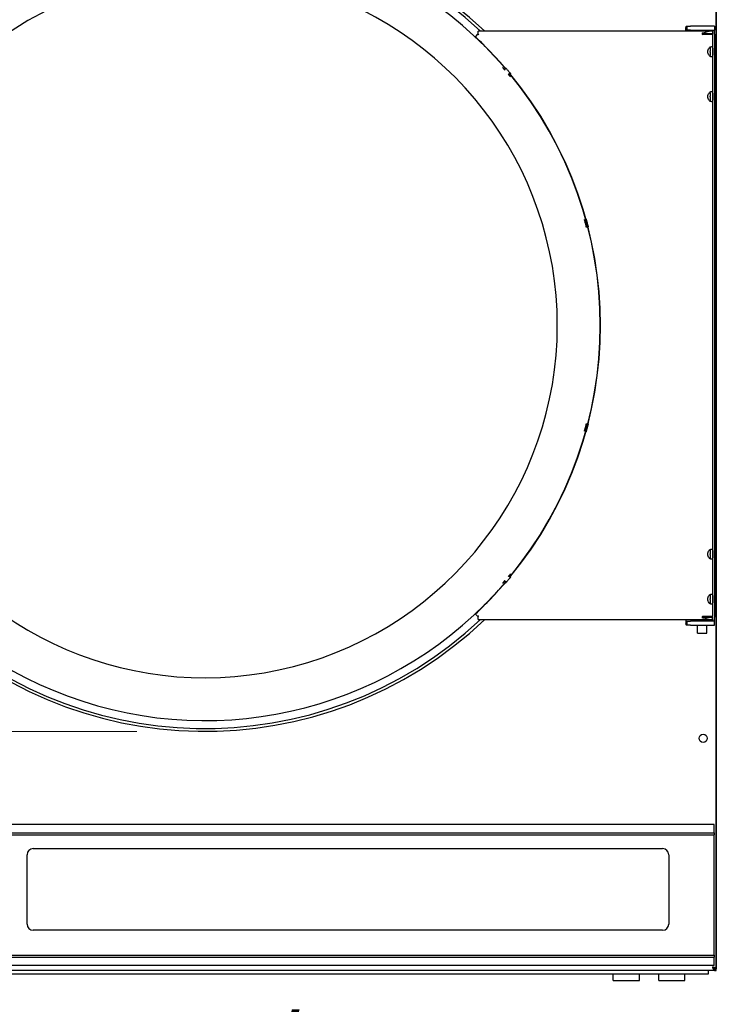
# Model space of a CAD drawing. Units: inches. Extents: x -79 to 160, y -294 to 58.
# Drawn here: x -37 to -15, y -64 to -34 of the extents above; entities that cross this region are included whole.
import ezdxf

# ---------------------------------------------------------------- set-up
doc = ezdxf.new("R2010")
doc.units = ezdxf.units.IN
doc.header["$LTSCALE"] = 16.666667
doc.header["$MEASUREMENT"] = 0
doc.layers.add('Dimensions(Dexter)', color=1, linetype='Continuous', lineweight=20, true_color=0xff0000)
doc.layers.add('Visible Edges(Dexter)', color=7, linetype='Continuous', lineweight=25)
doc.styles.add('DIMTXT', font='tahoma.ttf', dxfattribs={"width": 0.75})
doc.dimstyles.new('FRAC', dxfattribs={"dimscale": 16.666667, "dimtxt": 0.156, "dimasz": 0.188, "dimexe": 0.125, "dimexo": 0.125, "dimgap": 0.094, "dimtad": 0, "dimtih": 1, "dimtoh": 1, "dimdec": 6, "dimrnd": 1e-08, "dimzin": 0, "dimdsep": 46, "dimlunit": 5, "dimtxsty": 'DIMTXT', "dimcen": 0.09, "dimclrd": 7, "dimclre": 7, "dimclrt": 7, "dimadec": 0, "dimazin": 3, "dimtfac": 0.600962, "dimtdec": 6, "dimtofl": 0, "dimtmove": 0, "dimatfit": 3, "dimfxl": 1, "dimfrac": 2, "dimtolj": 1, "dimtzin": 12, "dimlwd": 0, "dimlwe": 0, "dimarcsym": 0})

# ---------------------------------------------------------------- blocks, each defined once
blk = doc.blocks.new('*D29')
at = {"layer": 'Defpoints', "color": 0, "linetype": 'Continuous', "transparency": 16777216}
for p in [(-31.066, -17.963), (-64.126, -63.16), (-45.963, -63.16)]:
    blk.add_point(p, dxfattribs=at)
at = {"layer": 'Dimensions(Dexter)', "color": 7, "linetype": 'Continuous', "lineweight": 0, "transparency": 16777216}
for p, q in [((-33.15, -17.963), (-66.209, -17.963)), ((-64.126, -21.096), (-64.126, -37.294)), ((-64.126, -60.027), (-64.126, -43.829)), ((-48.047, -63.16), (-66.209, -63.16))]:
    blk.add_line(p, q, dxfattribs=at)
at = {"layer": 'Dimensions(Dexter)', "color": 7, "linetype": 'Continuous', "transparency": 16777216}
for points in [[(-64.648, -21.096), (-63.604, -21.096), (-64.126, -17.963)], [(-64.648, -60.027), (-63.604, -60.027), (-64.126, -63.16)]]:
    blk.add_solid(points, dxfattribs=at)
at = {"layer": 'Dimensions(Dexter)', "color": 7, "linetype": 'Continuous', "lineweight": 5, "transparency": 16777216, "insert": (-64.126, -40.562), "char_height": 2.6, "attachment_point": 5, "style": 'DIMTXT'}
blk.add_mtext('\\A1;45 1/4 [1149]', dxfattribs=at)
blk = doc.blocks.new('*D31')
at = {"layer": 'Defpoints', "color": 0, "linetype": 'Continuous', "transparency": 16777216}
for p in [(-55.395, -55.541), (-31.067, -55.541), (-45.963, -63.16)]:
    blk.add_point(p, dxfattribs=at)
at = {"layer": 'Dimensions(Dexter)', "color": 7, "linetype": 'Continuous', "lineweight": 0, "transparency": 16777216}
for p, q in [((-55.395, -52.408), (-55.395, -49.274)), ((-33.15, -55.541), (-57.478, -55.541)), ((-48.047, -63.16), (-57.478, -63.16)), ((-55.395, -66.294), (-55.395, -69.427))]:
    blk.add_line(p, q, dxfattribs=at)
at = {"layer": 'Dimensions(Dexter)', "color": 7, "linetype": 'Continuous', "transparency": 16777216}
for points in [[(-55.917, -52.408), (-54.872, -52.408), (-55.395, -55.541)], [(-55.917, -66.294), (-54.872, -66.294), (-55.395, -63.16)]]:
    blk.add_solid(points, dxfattribs=at)
at = {"layer": 'Dimensions(Dexter)', "color": 7, "linetype": 'Continuous', "lineweight": 5, "transparency": 16777216, "insert": (-55.395, -59.351), "char_height": 2.6, "attachment_point": 5, "style": 'DIMTXT'}
blk.add_mtext('\\A1;7 5/8 [194]', dxfattribs=at)
blk = doc.blocks.new('*D27')
at = {"layer": 'Defpoints', "color": 0, "linetype": 'Continuous', "transparency": 16777216}
for p in [(-46.925, -62.862), (-15.423, -62.862), (-15.423, -67.731)]:
    blk.add_point(p, dxfattribs=at)
at = {"layer": 'Dimensions(Dexter)', "color": 7, "linetype": 'Continuous', "lineweight": 0, "transparency": 16777216}
for p, q in [((-46.925, -64.945), (-46.925, -69.814)), ((-15.423, -64.945), (-15.423, -69.814)), ((-43.792, -67.731), (-40.071, -67.731)), ((-18.557, -67.731), (-22.278, -67.731))]:
    blk.add_line(p, q, dxfattribs=at)
at = {"layer": 'Dimensions(Dexter)', "color": 7, "linetype": 'Continuous', "transparency": 16777216}
for points in [[(-43.792, -67.209), (-43.792, -68.253), (-46.925, -67.731)], [(-18.557, -67.209), (-18.557, -68.253), (-15.423, -67.731)]]:
    blk.add_solid(points, dxfattribs=at)
at = {"layer": 'Dimensions(Dexter)', "color": 7, "linetype": 'Continuous', "lineweight": 5, "transparency": 16777216, "insert": (-31.174, -67.731), "char_height": 2.6, "attachment_point": 5, "style": 'DIMTXT'}
blk.add_mtext('\\A1;31 1/2 [800]', dxfattribs=at)

msp = doc.modelspace()

# ---------------------------------------------------------------- linework, layer by layer
at = {"layer": 'Visible Edges(Dexter)'}
for p, q in [((-15.4236, -24.9596), (-15.4236, -62.8086)), ((-15.4234, -62.8616), (-15.4234, -24.8408)), ((-16.3564, -34.1055), (-16.3564, -34.0078)), ((-16.3268, -33.9623), (-16.3268, -34.0295)), ((-16.3268, -33.9623), (-16.2162, -33.9623)), ((-16.3268, -34.0295), (-16.3268, -34.0823)), ((-15.4814, -33.9623), (-16.2162, -33.9623)), ((-15.4814, -33.9623), (-15.4814, -34.0823)), ((-22.7783, -34.2781), (-22.7908, -34.2915)), ((-22.7783, -34.2781), (-22.7158, -34.2114)), ((-22.7158, -34.2114), (-22.705, -34.2)), ((-15.6376, -34.12), (-22.705, -34.12)), ((-22.705, -34.2), (-22.705, -34.12)), ((-16.3564, -34.1055), (-16.3564, -34.12)), ((-16.2162, -34.0823), (-16.3268, -34.0823)), ((-16.2162, -34.0823), (-15.4814, -34.0823)), ((-15.8564, -34.1699), (-15.8564, -34.2106)), ((-15.5439, -34.195), (-15.8564, -34.195)), ((-15.8309, -34.2106), (-15.8564, -34.2106)), ((-15.8309, -34.2106), (-15.5282, -34.2106)), ((-15.5439, -34.12), (-15.6376, -34.12)), ((-15.5439, -34.12), (-15.5439, -34.195)), ((-15.5282, -52.0294), (-15.5282, -34.2106)), ((-15.4814, -34.2073), (-15.4814, -34.0823)), ((-15.4814, -34.2073), (-15.4814, -52.05)), ((-21.8476, -35.2602), (-21.8978, -35.3023)), ((-21.7254, -35.4057), (-21.7756, -35.4478)), ((-21.7254, -50.8343), (-21.7756, -50.7921)), ((-21.8476, -50.9798), (-21.8978, -50.9377)), ((-22.7907, -51.9485), (-22.7782, -51.9618)), ((-22.7157, -52.0285), (-22.7782, -51.9618)), ((-22.7049, -52.04), (-22.7157, -52.0285)), ((-22.7049, -52.12), (-22.7049, -52.04)), ((-15.8564, -52.0294), (-15.8564, -52.0701)), ((-15.8564, -52.0294), (-15.8309, -52.0294)), ((-15.8564, -52.045), (-15.5439, -52.045)), ((-15.5282, -52.0294), (-15.8309, -52.0294)), ((-15.7179, -52.0294), (-15.7179, -52.045)), ((-15.5439, -52.12), (-15.5439, -52.045)), ((-15.4814, -52.175), (-15.4814, -52.05)), ((-22.7049, -52.12), (-16.1015, -52.12)), ((-16.3564, -52.12), (-16.3564, -52.1518)), ((-16.3564, -52.1518), (-16.3564, -52.2495)), ((-16.3268, -52.175), (-16.3268, -52.2278)), ((-16.3268, -52.175), (-16.2162, -52.175)), ((-16.3268, -52.2278), (-16.3268, -52.295)), ((-16.2162, -52.295), (-16.3268, -52.295)), ((-15.4814, -52.175), (-16.2162, -52.175)), ((-16.2162, -52.295), (-15.4814, -52.295)), ((-16.1879, -52.175), (-16.1879, -52.12)), ((-16.1015, -52.12), (-15.5249, -52.12)), ((-15.9949, -52.54), (-15.9949, -52.295)), ((-15.7179, -52.54), (-15.7179, -52.295)), ((-15.5249, -52.175), (-15.5249, -52.12)), ((-15.4814, -52.295), (-15.4814, -52.175)), ((-15.9949, -52.54), (-15.7179, -52.54)), ((-15.4859, -58.3943), (-46.8609, -58.3943)), ((-15.4859, -58.6468), (-15.4859, -58.3943)), ((-46.8609, -58.6468), (-15.4859, -58.6468)), ((-46.8609, -58.7068), (-15.4859, -58.7068)), ((-15.4859, -58.6468), (-15.4859, -58.7068)), ((-15.4859, -62.3943), (-15.4859, -58.7068)), ((-36.5016, -61.4417), (-36.5016, -59.3157)), ((-36.3146, -59.1287), (-17.0636, -59.1287)), ((-16.8766, -59.3157), (-16.8766, -61.4417)), ((-17.0636, -61.6287), (-36.3146, -61.6287)), ((-18.2682, -61.6286), (-35.0807, -61.6286)), ((-46.8609, -62.3943), (-15.4859, -62.3943)), ((-46.8609, -62.4543), (-15.4859, -62.4543)), ((-15.4859, -62.3943), (-15.4859, -62.4543)), ((-15.4859, -62.7068), (-15.4859, -62.4543)), ((-15.4766, -62.8616), (-46.8726, -62.8616)), ((-15.4859, -62.7068), (-46.8609, -62.7068)), ((-15.6743, -62.8616), (-15.6743, -62.9694)), ((-15.4913, -62.8086), (-15.4716, -62.8086)), ((-15.4766, -62.8136), (-15.4766, -62.8616)), ((-15.4766, -62.8616), (-15.4234, -62.8616)), ((-15.4236, -62.8086), (-15.4716, -62.8086)), ((-15.6743, -62.9694), (-46.6743, -62.9694)), ((-18.5728, -63.1604), (-18.5728, -62.9694)), ((-18.5728, -63.1604), (-17.7758, -63.1604)), ((-17.7758, -63.1604), (-17.7758, -62.9694)), ((-17.1822, -63.1604), (-17.1822, -62.9694)), ((-17.1822, -63.1604), (-16.3852, -63.1604)), ((-16.3852, -63.1604), (-16.3852, -62.9694))]:
    msp.add_line(p, q, dxfattribs=at)
msp.add_circle((-15.8264, -55.7528), 0.125, dxfattribs=at)
for centre, radius, start, end in [((-31.0667, -43.12), 12.421, 46.4338, 313.56621), ((-31.0667, -43.12), 12.3348, 46.85657, 313.14344), ((-31.0667, -43.12), 12.093, 40.45011, 319.54989), ((-31.0667, -43.12), 10.7813, 209.12698, 150.87302), ((-31.0667, -43.12), 12.101, 40.44981, 46.85033), ((-31.0667, -43.12), 12.093, 320.45011, 39.54989), ((-31.0667, -43.12), 12.101, 320.44981, 39.55019), ((-31.0667, -43.12), 12.101, 313.15, 319.55019), ((-36.3146, -59.3157), 0.187, 90, 180), ((-17.0636, -59.3157), 0.187, 0, 90), ((-36.3146, -61.4417), 0.187, 180, 270), ((-17.0636, -61.4417), 0.187, 270, 0)]:
    msp.add_arc(centre, radius, start, end, dxfattribs=at)
for points, knots in [([(-16.3564, -34.0078), (-16.3514, -33.9931), (-16.3465, -33.9817), (-16.3367, -33.9662), (-16.3318, -33.9623), (-16.3268, -33.9623)], [0, 0, 0, 0, 0.1967537, 0.1967537, 0.39350739, 0.39350739, 0.39350739, 0.39350739]), ([(-22.7158, -34.2114), (-22.7046, -34.2159), (-22.6934, -34.2203), (-22.6821, -34.2248), (-22.6818, -34.2249), (-22.6816, -34.225)], [-0.090985228, -0.090985228, -0.090985228, -0.090985228, 0, 0, 0.001977901, 0.001977901, 0.001977901, 0.001977901]), ([(-16.3268, -34.0823), (-16.3318, -34.0823), (-16.3367, -34.0843), (-16.3465, -34.0922), (-16.3514, -34.098), (-16.3564, -34.1055)], [0, 0, 0, 0, 0.10545316, 0.10545316, 0.21090632, 0.21090632, 0.21090632, 0.21090632]), ([(-15.8564, -34.1699), (-15.8318, -34.1699), (-15.8083, -34.1649), (-15.7629, -34.152), (-15.741, -34.1443), (-15.6994, -34.1309), (-15.6797, -34.1251), (-15.6532, -34.1208), (-15.6452, -34.12), (-15.6376, -34.12)], [0, 0, 0, 0, 0.18706713, 0.18706713, 0.37413426, 0.37413426, 0.56120139, 0.56120139, 0.64673462, 0.64673462, 0.64673462, 0.64673462]), ([(-15.5723, -34.9012), (-15.5822, -34.9012), (-15.5945, -34.8972), (-15.6199, -34.8811), (-15.633, -34.8692), (-15.6551, -34.8418), (-15.6658, -34.8244), (-15.6806, -34.786), (-15.6846, -34.765), (-15.6846, -34.745), (-15.6846, -34.725), (-15.6806, -34.7039), (-15.6658, -34.6656), (-15.6551, -34.6482), (-15.633, -34.6208), (-15.6199, -34.6088), (-15.5944, -34.5928), (-15.5822, -34.5887), (-15.5722, -34.5887)], [1.8270911, 1.8270911, 1.8270911, 1.8270911, 1.9788496, 1.9788496, 2.1309152, 2.1309152, 2.2833137, 2.2833137, 2.4357121, 2.4357121, 2.4357121, 2.5881106, 2.5881106, 2.7405091, 2.7405091, 2.8925746, 2.8925746, 3.0446402, 3.0446402, 3.0446402, 3.0446402]), ([(-15.6115, -34.8863), (-15.6071, -34.8783), (-15.6048, -34.8675), (-15.6028, -34.8419), (-15.6033, -34.8247), (-15.6049, -34.7865), (-15.6058, -34.7654), (-15.6058, -34.7246), (-15.6049, -34.7035), (-15.6033, -34.6653), (-15.6028, -34.6481), (-15.6048, -34.6225), (-15.6071, -34.6117), (-15.6115, -34.6037)], [0.78907279, 0.78907279, 0.78907279, 0.78907279, 0.92633359, 0.92633359, 1.08149067, 1.08149067, 1.23664774, 1.23664774, 1.39180481, 1.39180481, 1.54696188, 1.54696188, 1.68422269, 1.68422269, 1.68422269, 1.68422269]), ([(-15.5722, -34.5887), (-15.5622, -34.5887), (-15.5534, -34.5928), (-15.5404, -34.6088), (-15.5361, -34.6208), (-15.5309, -34.6482), (-15.5296, -34.6656), (-15.5284, -34.7039), (-15.5284, -34.725), (-15.5284, -34.765), (-15.5284, -34.786), (-15.5296, -34.8244), (-15.5309, -34.8418), (-15.5361, -34.8692), (-15.5404, -34.8811), (-15.5534, -34.8972), (-15.5622, -34.9012), (-15.5722, -34.9012), (-15.5722, -34.9012), (-15.5723, -34.9012)], [0.608928, 0.608928, 0.608928, 0.608928, 0.7609936, 0.7609936, 0.9130591, 0.9130591, 1.0654576, 1.0654576, 1.2178561, 1.2178561, 1.3702545, 1.3702545, 1.522653, 1.522653, 1.6747186, 1.6747186, 1.8267841, 1.8267841, 1.8270911, 1.8270911, 1.8270911, 1.8270911]), ([(-21.8857, -35.3166), (-21.8931, -35.3079), (-21.9006, -35.299), (-21.9176, -35.2788), (-21.9266, -35.268), (-21.9408, -35.251), (-21.9469, -35.2435), (-21.9548, -35.2335), (-21.9566, -35.231), (-21.9562, -35.2306), (-21.954, -35.2328), (-21.9452, -35.2421), (-21.9387, -35.2492), (-21.9239, -35.2658), (-21.9147, -35.2763), (-21.9013, -35.2918), (-21.8979, -35.2956), (-21.8945, -35.2996)], [0.51286945, 0.51286945, 0.51286945, 0.51286945, 0.59795011, 0.59795011, 0.71753389, 0.71753389, 0.83712618, 0.83712618, 0.95671848, 0.95671848, 1.07635641, 1.07635641, 1.19599434, 1.19599434, 1.31562127, 1.31562127, 1.3545042, 1.3545042, 1.3545042, 1.3545042]), ([(-21.8519, -35.2638), (-21.857, -35.2573), (-21.8613, -35.2516), (-21.8681, -35.2423), (-21.8697, -35.2396), (-21.8692, -35.2392)], [1.69892768, 1.69892768, 1.69892768, 1.69892768, 1.79401274, 1.79401274, 1.91358298, 1.91358298, 1.91358298, 1.91358298]), ([(-21.8692, -35.2392), (-21.8688, -35.2388), (-21.8663, -35.2408), (-21.8572, -35.2498), (-21.8506, -35.2568), (-21.8356, -35.2732), (-21.8262, -35.2837), (-21.806, -35.307), (-21.7951, -35.3197), (-21.775, -35.3438), (-21.7643, -35.3567), (-21.7449, -35.3806), (-21.7362, -35.3917), (-21.7227, -35.4093), (-21.7169, -35.417), (-21.7097, -35.4276), (-21.7081, -35.4304), (-21.709, -35.4311), (-21.7114, -35.429), (-21.7194, -35.4208), (-21.7243, -35.4155), (-21.7298, -35.4094)], [0, 0, 0, 0, 0.1196276, 0.1196276, 0.2392553, 0.2392553, 0.3588829, 0.3588829, 0.4785106, 0.4785106, 0.5981382, 0.5981382, 0.7177658, 0.7177658, 0.8373935, 0.8373935, 0.9570211, 0.9570211, 1.0765913, 1.0765913, 1.1716764, 1.1716764, 1.1716764, 1.1716764]), ([(-21.7724, -35.4451), (-21.7691, -35.4492), (-21.7659, -35.4532), (-21.753, -35.469), (-21.7442, -35.48), (-21.7305, -35.4974), (-21.7246, -35.505), (-21.7169, -35.5153), (-21.7152, -35.5179), (-21.7154, -35.518), (-21.7156, -35.5182), (-21.7178, -35.516), (-21.7263, -35.5064), (-21.7325, -35.4991), (-21.7469, -35.4822), (-21.7559, -35.4714), (-21.7728, -35.4512), (-21.7803, -35.4423), (-21.7876, -35.4335)], [1.51595604, 1.51595604, 1.51595604, 1.51595604, 1.55483896, 1.55483896, 1.6744659, 1.6744659, 1.79410383, 1.79410383, 1.91374176, 1.91374176, 1.91374176, 2.03333405, 2.03333405, 2.15292635, 2.15292635, 2.27251012, 2.27251012, 2.35759079, 2.35759079, 2.35759079, 2.35759079]), ([(-15.5723, -36.2762), (-15.5822, -36.2762), (-15.5945, -36.2722), (-15.6199, -36.2561), (-15.633, -36.2442), (-15.6551, -36.2168), (-15.6658, -36.1994), (-15.6806, -36.161), (-15.6846, -36.14), (-15.6846, -36.12), (-15.6846, -36.1), (-15.6806, -36.0789), (-15.6658, -36.0406), (-15.6551, -36.0232), (-15.633, -35.9958), (-15.6199, -35.9838), (-15.5944, -35.9678), (-15.5822, -35.9637), (-15.5722, -35.9637)], [1.8270911, 1.8270911, 1.8270911, 1.8270911, 1.9788496, 1.9788496, 2.1309152, 2.1309152, 2.2833137, 2.2833137, 2.4357121, 2.4357121, 2.4357121, 2.5881106, 2.5881106, 2.7405091, 2.7405091, 2.8925746, 2.8925746, 3.0446402, 3.0446402, 3.0446402, 3.0446402]), ([(-15.6115, -36.2613), (-15.6071, -36.2533), (-15.6048, -36.2425), (-15.6028, -36.2169), (-15.6033, -36.1997), (-15.6049, -36.1615), (-15.6058, -36.1404), (-15.6058, -36.0996), (-15.6049, -36.0785), (-15.6033, -36.0403), (-15.6028, -36.0231), (-15.6048, -35.9975), (-15.6071, -35.9867), (-15.6115, -35.9787)], [0.78907279, 0.78907279, 0.78907279, 0.78907279, 0.92633359, 0.92633359, 1.08149067, 1.08149067, 1.23664774, 1.23664774, 1.39180481, 1.39180481, 1.54696188, 1.54696188, 1.68422269, 1.68422269, 1.68422269, 1.68422269]), ([(-15.5722, -35.9637), (-15.5622, -35.9637), (-15.5534, -35.9678), (-15.5404, -35.9838), (-15.5361, -35.9958), (-15.5309, -36.0232), (-15.5296, -36.0406), (-15.5284, -36.0789), (-15.5284, -36.1), (-15.5284, -36.14), (-15.5284, -36.161), (-15.5296, -36.1994), (-15.5309, -36.2168), (-15.5361, -36.2442), (-15.5404, -36.2561), (-15.5534, -36.2722), (-15.5622, -36.2762), (-15.5722, -36.2762), (-15.5722, -36.2762), (-15.5723, -36.2762)], [0.608928, 0.608928, 0.608928, 0.608928, 0.7609936, 0.7609936, 0.9130591, 0.9130591, 1.0654576, 1.0654576, 1.2178561, 1.2178561, 1.3702545, 1.3702545, 1.522653, 1.522653, 1.6747186, 1.6747186, 1.8267841, 1.8267841, 1.8270911, 1.8270911, 1.8270911, 1.8270911]), ([(-19.3942, -40.1218), (-19.3945, -40.1218), (-19.3955, -40.1189), (-19.3992, -40.1066), (-19.4019, -40.0974), (-19.4078, -40.076), (-19.4116, -40.0625), (-19.4196, -40.0327), (-19.424, -40.0166), (-19.4321, -39.9863), (-19.4364, -39.9701), (-19.4443, -39.9403), (-19.4479, -39.9267), (-19.4534, -39.9052), (-19.4557, -39.8959), (-19.4586, -39.8835), (-19.4592, -39.8804), (-19.4587, -39.8802), (-19.4575, -39.8831), (-19.4536, -39.8953), (-19.4508, -39.9045), (-19.4445, -39.9258), (-19.4406, -39.9393), (-19.4323, -39.969), (-19.4279, -39.9851), (-19.4198, -40.0154), (-19.4155, -40.0316), (-19.4079, -40.0615), (-19.4045, -40.0751), (-19.3993, -40.0967), (-19.3971, -40.1061), (-19.3944, -40.1186), (-19.3939, -40.1217), (-19.3942, -40.1218)], [0, 0, 0, 0, 0.1195953, 0.1195953, 0.2391906, 0.2391906, 0.3587733, 0.3587733, 0.478356, 0.478356, 0.5979387, 0.5979387, 0.7175215, 0.7175215, 0.8371168, 0.8371168, 0.956712, 0.956712, 1.0763454, 1.0763454, 1.1959788, 1.1959788, 1.3155996, 1.3155996, 1.4352205, 1.4352205, 1.5548413, 1.5548413, 1.6744622, 1.6744622, 1.7940955, 1.7940955, 1.9137289, 1.9137289, 1.9137289, 1.9137289]), ([(-19.4027, -39.8652), (-19.4022, -39.8651), (-19.4008, -39.8679), (-19.3963, -39.8799), (-19.3933, -39.8891), (-19.3866, -39.9103), (-19.3826, -39.9238), (-19.3741, -39.9534), (-19.3696, -39.9695), (-19.3615, -39.9998), (-19.3573, -40.016), (-19.3498, -40.0459), (-19.3466, -40.0596), (-19.3418, -40.0813), (-19.3398, -40.0907), (-19.3377, -40.1034), (-19.3375, -40.1066), (-19.3385, -40.1068), (-19.3399, -40.1039), (-19.3441, -40.0919), (-19.347, -40.0827), (-19.3533, -40.0614), (-19.3572, -40.0479), (-19.3655, -40.0182), (-19.3699, -40.0021), (-19.378, -39.9718), (-19.3823, -39.9556), (-19.3899, -39.9257), (-19.3933, -39.9121), (-19.3985, -39.8905), (-19.4006, -39.8811), (-19.403, -39.8685), (-19.4032, -39.8654), (-19.4027, -39.8652)], [0, 0, 0, 0, 0.1196276, 0.1196276, 0.2392553, 0.2392553, 0.3588829, 0.3588829, 0.4785106, 0.4785106, 0.5981382, 0.5981382, 0.7177659, 0.7177659, 0.8373935, 0.8373935, 0.9570212, 0.9570212, 1.0765914, 1.0765914, 1.1961616, 1.1961616, 1.3157318, 1.3157318, 1.4353021, 1.4353021, 1.5548723, 1.5548723, 1.6744425, 1.6744425, 1.7940128, 1.7940128, 1.913583, 1.913583, 1.913583, 1.913583]), ([(-19.4589, -46.3597), (-19.4592, -46.3596), (-19.4586, -46.3565), (-19.4557, -46.3441), (-19.4534, -46.3348), (-19.4479, -46.3133), (-19.4443, -46.2997), (-19.4364, -46.2699), (-19.4321, -46.2537), (-19.424, -46.2234), (-19.4196, -46.2072), (-19.4116, -46.1775), (-19.4078, -46.164), (-19.4019, -46.1426), (-19.3992, -46.1333), (-19.3955, -46.1211), (-19.3945, -46.1182), (-19.3939, -46.1183), (-19.3944, -46.1214), (-19.3971, -46.1339), (-19.3993, -46.1433), (-19.4045, -46.1649), (-19.4079, -46.1785), (-19.4155, -46.2083), (-19.4198, -46.2245), (-19.4279, -46.2549), (-19.4323, -46.271), (-19.4406, -46.3007), (-19.4445, -46.3142), (-19.4508, -46.3355), (-19.4536, -46.3447), (-19.4575, -46.3568), (-19.4587, -46.3598), (-19.4589, -46.3597)], [0, 0, 0, 0, 0.1195953, 0.1195953, 0.2391906, 0.2391906, 0.3587733, 0.3587733, 0.478356, 0.478356, 0.5979387, 0.5979387, 0.7175215, 0.7175215, 0.8371168, 0.8371168, 0.956712, 0.956712, 1.0763454, 1.0763454, 1.1959788, 1.1959788, 1.3155996, 1.3155996, 1.4352205, 1.4352205, 1.5548413, 1.5548413, 1.6744622, 1.6744622, 1.7940955, 1.7940955, 1.9137289, 1.9137289, 1.9137289, 1.9137289]), ([(-19.338, -46.1333), (-19.3375, -46.1334), (-19.3377, -46.1366), (-19.3398, -46.1492), (-19.3418, -46.1587), (-19.3466, -46.1804), (-19.3498, -46.194), (-19.3573, -46.2239), (-19.3615, -46.2402), (-19.3696, -46.2705), (-19.3741, -46.2866), (-19.3826, -46.3162), (-19.3866, -46.3297), (-19.3933, -46.3509), (-19.3963, -46.36), (-19.4008, -46.372), (-19.4022, -46.3749), (-19.4032, -46.3746), (-19.403, -46.3714), (-19.4006, -46.3589), (-19.3985, -46.3495), (-19.3933, -46.3279), (-19.3899, -46.3142), (-19.3823, -46.2844), (-19.378, -46.2682), (-19.3699, -46.2379), (-19.3655, -46.2218), (-19.3572, -46.1921), (-19.3533, -46.1786), (-19.347, -46.1573), (-19.3441, -46.1481), (-19.3399, -46.136), (-19.3385, -46.1332), (-19.338, -46.1333)], [0, 0, 0, 0, 0.1196276, 0.1196276, 0.2392553, 0.2392553, 0.3588829, 0.3588829, 0.4785106, 0.4785106, 0.5981382, 0.5981382, 0.7177659, 0.7177659, 0.8373935, 0.8373935, 0.9570212, 0.9570212, 1.0765914, 1.0765914, 1.1961616, 1.1961616, 1.3157318, 1.3157318, 1.4353021, 1.4353021, 1.5548723, 1.5548723, 1.6744425, 1.6744425, 1.7940128, 1.7940128, 1.913583, 1.913583, 1.913583, 1.913583]), ([(-15.5723, -50.2762), (-15.5822, -50.2762), (-15.5945, -50.2722), (-15.6199, -50.2561), (-15.633, -50.2442), (-15.6551, -50.2168), (-15.6658, -50.1994), (-15.6806, -50.1611), (-15.6846, -50.14), (-15.6846, -50.12), (-15.6846, -50.1), (-15.6806, -50.0789), (-15.6658, -50.0406), (-15.6551, -50.0232), (-15.633, -49.9958), (-15.6199, -49.9838), (-15.5944, -49.9678), (-15.5822, -49.9637), (-15.5722, -49.9637)], [1.8270911, 1.8270911, 1.8270911, 1.8270911, 1.9788496, 1.9788496, 2.1309152, 2.1309152, 2.2833137, 2.2833137, 2.4357121, 2.4357121, 2.4357121, 2.5881106, 2.5881106, 2.7405091, 2.7405091, 2.8925746, 2.8925746, 3.0446402, 3.0446402, 3.0446402, 3.0446402]), ([(-15.6115, -50.2613), (-15.6071, -50.2533), (-15.6048, -50.2425), (-15.6028, -50.2169), (-15.6033, -50.1997), (-15.6049, -50.1615), (-15.6058, -50.1404), (-15.6058, -50.0996), (-15.6049, -50.0785), (-15.6033, -50.0403), (-15.6028, -50.0231), (-15.6048, -49.9975), (-15.6071, -49.9867), (-15.6115, -49.9787)], [0.78907279, 0.78907279, 0.78907279, 0.78907279, 0.92633359, 0.92633359, 1.08149067, 1.08149067, 1.23664774, 1.23664774, 1.39180481, 1.39180481, 1.54696188, 1.54696188, 1.68422269, 1.68422269, 1.68422269, 1.68422269]), ([(-15.5722, -49.9637), (-15.5622, -49.9637), (-15.5534, -49.9678), (-15.5404, -49.9838), (-15.5361, -49.9958), (-15.5309, -50.0232), (-15.5296, -50.0406), (-15.5284, -50.0789), (-15.5284, -50.1), (-15.5284, -50.14), (-15.5284, -50.1611), (-15.5296, -50.1994), (-15.5309, -50.2168), (-15.5361, -50.2442), (-15.5404, -50.2561), (-15.5534, -50.2722), (-15.5622, -50.2762), (-15.5722, -50.2762), (-15.5722, -50.2762), (-15.5723, -50.2762)], [0.608928, 0.608928, 0.608928, 0.608928, 0.7609936, 0.7609936, 0.9130591, 0.9130591, 1.0654576, 1.0654576, 1.2178561, 1.2178561, 1.3702545, 1.3702545, 1.522653, 1.522653, 1.6747186, 1.6747186, 1.8267841, 1.8267841, 1.8270911, 1.8270911, 1.8270911, 1.8270911]), ([(-21.7085, -50.8093), (-21.7081, -50.8096), (-21.7097, -50.8124), (-21.7169, -50.823), (-21.7227, -50.8307), (-21.7362, -50.8483), (-21.7449, -50.8593), (-21.7643, -50.8833), (-21.775, -50.8962), (-21.7951, -50.9203), (-21.806, -50.933), (-21.8262, -50.9562), (-21.8356, -50.9667), (-21.8506, -50.9831), (-21.8572, -50.9901), (-21.8663, -50.9991), (-21.8688, -51.0011), (-21.8697, -51.0004), (-21.8681, -50.9977), (-21.8613, -50.9883), (-21.857, -50.9827), (-21.8519, -50.9761)], [0, 0, 0, 0, 0.1196276, 0.1196276, 0.2392553, 0.2392553, 0.3588829, 0.3588829, 0.4785106, 0.4785106, 0.5981382, 0.5981382, 0.7177658, 0.7177658, 0.8373935, 0.8373935, 0.9570211, 0.9570211, 1.0765913, 1.0765913, 1.1716764, 1.1716764, 1.1716764, 1.1716764]), ([(-21.7876, -50.8065), (-21.7803, -50.7977), (-21.7728, -50.7888), (-21.7559, -50.7686), (-21.7469, -50.7578), (-21.7325, -50.7409), (-21.7263, -50.7336), (-21.7178, -50.724), (-21.7156, -50.7218), (-21.7152, -50.7221), (-21.7169, -50.7247), (-21.7246, -50.735), (-21.7305, -50.7426), (-21.7442, -50.76), (-21.753, -50.771), (-21.7659, -50.7868), (-21.7691, -50.7908), (-21.7724, -50.7949)], [0.51286945, 0.51286945, 0.51286945, 0.51286945, 0.59795011, 0.59795011, 0.71753389, 0.71753389, 0.83712618, 0.83712618, 0.95671848, 0.95671848, 1.07635641, 1.07635641, 1.19599434, 1.19599434, 1.31562127, 1.31562127, 1.3545042, 1.3545042, 1.3545042, 1.3545042]), ([(-21.7298, -50.8306), (-21.7243, -50.8244), (-21.7194, -50.8192), (-21.7114, -50.811), (-21.709, -50.8089), (-21.7085, -50.8093)], [1.69892768, 1.69892768, 1.69892768, 1.69892768, 1.79401274, 1.79401274, 1.91358298, 1.91358298, 1.91358298, 1.91358298]), ([(-21.8945, -50.9404), (-21.8979, -50.9443), (-21.9013, -50.9482), (-21.9147, -50.9636), (-21.9239, -50.9742), (-21.9387, -50.9908), (-21.9452, -50.9979), (-21.954, -51.0072), (-21.9562, -51.0094), (-21.9564, -51.0092), (-21.9566, -51.009), (-21.9548, -51.0065), (-21.9469, -50.9965), (-21.9408, -50.989), (-21.9266, -50.9719), (-21.9176, -50.9612), (-21.9006, -50.941), (-21.8931, -50.9321), (-21.8857, -50.9234)], [1.51595604, 1.51595604, 1.51595604, 1.51595604, 1.55483896, 1.55483896, 1.6744659, 1.6744659, 1.79410383, 1.79410383, 1.91374176, 1.91374176, 1.91374176, 2.03333405, 2.03333405, 2.15292635, 2.15292635, 2.27251012, 2.27251012, 2.35759079, 2.35759079, 2.35759079, 2.35759079]), ([(-15.5723, -51.6512), (-15.5822, -51.6512), (-15.5945, -51.6472), (-15.6199, -51.6311), (-15.633, -51.6192), (-15.6551, -51.5918), (-15.6658, -51.5744), (-15.6806, -51.5361), (-15.6846, -51.515), (-15.6846, -51.495), (-15.6846, -51.475), (-15.6806, -51.4539), (-15.6658, -51.4156), (-15.6551, -51.3982), (-15.633, -51.3708), (-15.6199, -51.3588), (-15.5944, -51.3428), (-15.5822, -51.3387), (-15.5722, -51.3387)], [1.8270911, 1.8270911, 1.8270911, 1.8270911, 1.9788496, 1.9788496, 2.1309152, 2.1309152, 2.2833137, 2.2833137, 2.4357121, 2.4357121, 2.4357121, 2.5881106, 2.5881106, 2.7405091, 2.7405091, 2.8925746, 2.8925746, 3.0446402, 3.0446402, 3.0446402, 3.0446402]), ([(-15.6115, -51.6363), (-15.6071, -51.6283), (-15.6048, -51.6175), (-15.6028, -51.5919), (-15.6033, -51.5747), (-15.6049, -51.5365), (-15.6058, -51.5154), (-15.6058, -51.4746), (-15.6049, -51.4535), (-15.6033, -51.4153), (-15.6028, -51.3981), (-15.6048, -51.3725), (-15.6071, -51.3617), (-15.6115, -51.3537)], [0.78907279, 0.78907279, 0.78907279, 0.78907279, 0.92633359, 0.92633359, 1.08149067, 1.08149067, 1.23664774, 1.23664774, 1.39180481, 1.39180481, 1.54696188, 1.54696188, 1.68422269, 1.68422269, 1.68422269, 1.68422269]), ([(-15.5722, -51.3387), (-15.5622, -51.3387), (-15.5534, -51.3428), (-15.5404, -51.3588), (-15.5361, -51.3708), (-15.5309, -51.3982), (-15.5296, -51.4156), (-15.5284, -51.4539), (-15.5284, -51.475), (-15.5284, -51.515), (-15.5284, -51.5361), (-15.5296, -51.5744), (-15.5309, -51.5918), (-15.5361, -51.6192), (-15.5404, -51.6311), (-15.5534, -51.6472), (-15.5622, -51.6512), (-15.5722, -51.6512), (-15.5722, -51.6512), (-15.5723, -51.6512)], [0.608928, 0.608928, 0.608928, 0.608928, 0.7609936, 0.7609936, 0.9130591, 0.9130591, 1.0654576, 1.0654576, 1.2178561, 1.2178561, 1.3702545, 1.3702545, 1.522653, 1.522653, 1.6747186, 1.6747186, 1.8267841, 1.8267841, 1.8270911, 1.8270911, 1.8270911, 1.8270911]), ([(-22.6816, -52.015), (-22.6818, -52.0151), (-22.6821, -52.0152), (-22.6934, -52.0197), (-22.7045, -52.0241), (-22.7157, -52.0285)], [-0.249070962, -0.249070962, -0.249070962, -0.249070962, -0.24709643, -0.24709643, -0.156492008, -0.156492008, -0.156492008, -0.156492008]), ([(-15.6376, -52.12), (-15.6452, -52.12), (-15.6532, -52.1192), (-15.6797, -52.1148), (-15.6994, -52.1091), (-15.741, -52.0957), (-15.7629, -52.0879), (-15.8083, -52.0751), (-15.8318, -52.0701), (-15.8564, -52.0701)], [-0.64673462, -0.64673462, -0.64673462, -0.64673462, -0.56120139, -0.56120139, -0.37413426, -0.37413426, -0.18706713, -0.18706713, 0, 0, 0, 0]), ([(-16.3564, -52.1518), (-16.3514, -52.1593), (-16.3465, -52.1651), (-16.3367, -52.173), (-16.3318, -52.175), (-16.3268, -52.175)], [0, 0, 0, 0, 0.10545316, 0.10545316, 0.21090632, 0.21090632, 0.21090632, 0.21090632]), ([(-16.3268, -52.295), (-16.3318, -52.295), (-16.3367, -52.2911), (-16.3465, -52.2756), (-16.3514, -52.2642), (-16.3564, -52.2495)], [0, 0, 0, 0, 0.1967537, 0.1967537, 0.39350739, 0.39350739, 0.39350739, 0.39350739]), ([(-15.4925, -62.8513), (-15.4999, -62.8418), (-15.5073, -62.8261), (-15.5148, -62.8067), (-15.5212, -62.79), (-15.5276, -62.7706), (-15.5341, -62.7511)], [-0.72213477, -0.72213477, -0.72213477, -0.72213477, -0.33565293, -0.33565293, -0.33565293, 0, 0, 0, 0]), ([(-15.5341, -62.7511), (-15.509, -62.7658), (-15.4847, -62.7805), (-15.4757, -62.7952), (-15.473, -62.7997), (-15.4716, -62.8042), (-15.4716, -62.8086)], [0, 0, 0, 0, 0.7660649, 0.7660649, 0.7660649, 1, 1, 1, 1]), ([(-15.4339, -62.7927), (-15.4434, -62.7853), (-15.4591, -62.7778), (-15.4785, -62.7704), (-15.4952, -62.764), (-15.5146, -62.7576), (-15.5341, -62.7511)], [-0.72213477, -0.72213477, -0.72213477, -0.72213477, -0.33565293, -0.33565293, -0.33565293, 0, 0, 0, 0]), ([(-15.5341, -62.7511), (-15.5194, -62.7762), (-15.5047, -62.8005), (-15.49, -62.8095), (-15.4855, -62.8122), (-15.481, -62.8136), (-15.4766, -62.8136)], [0, 0, 0, 0, 0.7660649, 0.7660649, 0.7660649, 1, 1, 1, 1])]:
    msp.add_open_spline(points, degree=3, knots=knots, dxfattribs=at)
for points in [[(-15.8564, -34.225), (-15.8481, -34.2203), (-15.8396, -34.2155), (-15.8309, -34.2106)], [(-15.8309, -52.0294), (-15.8395, -52.0245), (-15.848, -52.0197), (-15.8564, -52.015)], [(-15.4766, -62.8616), (-15.4819, -62.8616), (-15.4872, -62.8581), (-15.4925, -62.8513)], [(-15.4236, -62.8086), (-15.4236, -62.8033), (-15.4271, -62.798), (-15.4339, -62.7927)]]:
    msp.add_open_spline(points, degree=3, dxfattribs=at)

# ---------------------------------------------------------------- dimensions: what is measured, and where the dimension line sits
at = {"layer": 'Dimensions(Dexter)', "color": 7, "linetype": 'Continuous', "lineweight": 5}
for base, p1, p2, text, picture, middle in [((-64.1261, -63.1604), (-31.0663, -17.9627), (-45.9634, -63.1604), '<> [1149]', '*D29', (-64.1261, -40.5616)), ((-55.3946, -55.541), (-45.9634, -63.1604), (-31.0667, -55.541), '<> [194]', '*D31', (-55.3946, -59.3507))]:
    dim = msp.add_linear_dim(base=base, p1=p1, p2=p2, angle=90, text=text, dimstyle='FRAC', override={"dimdec": 3, "dimatfit": 1}, dxfattribs=at)
    dim.commit()
    dim.dimension.update_dxf_attribs({"geometry": picture, "text_midpoint": middle, "dimtype": 160})
dim = msp.add_linear_dim(base=(-15.4234, -67.731), p1=(-46.925, -62.8616), p2=(-15.4234, -62.8616), text='<> [800]', dimstyle='FRAC', override={"dimtih": 0, "dimtoh": 0, "dimdec": 3, "dimatfit": 1}, dxfattribs=at)
dim.commit()
dim.dimension.update_dxf_attribs({"geometry": '*D27', "text_midpoint": (-31.1742, -67.731), "dimtype": 160})

doc.saveas('drawing.dxf')
